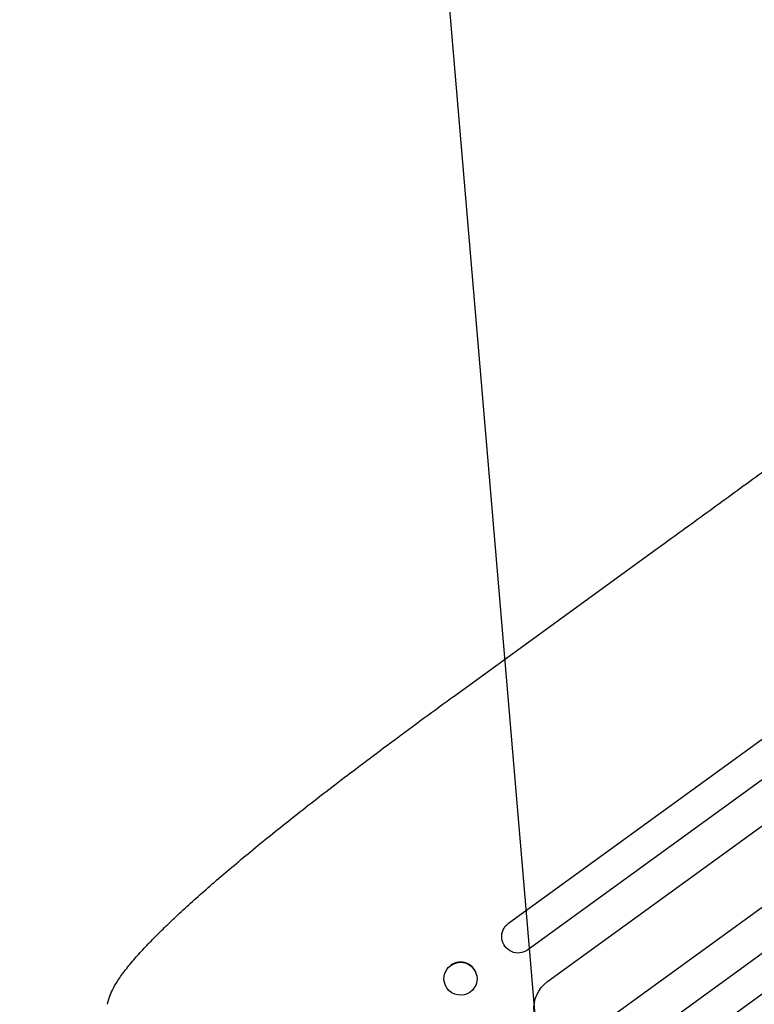
# Model space of a CAD drawing. Units: millimetres. Extents: x -9677 to 9198, y -7721 to 10867.
# Drawn here: x -7742 to -7407, y -176 to 274 of the extents above; entities that cross this region are included whole.
import ezdxf

# ---------------------------------------------------------------- set-up
doc = ezdxf.new("R2010")
doc.units = ezdxf.units.MM
doc.header["$LTSCALE"] = 20
doc.linetypes.add('HIDDEN', pattern=[9.525, 6.35, -3.175])
doc.layers.add('2d', color=230, linetype='Continuous')
doc.layers.add('AS-Free_Space_Hatch', color=31, linetype='HIDDEN')

msp = doc.modelspace()

# ---------------------------------------------------------------- hatches: boundary and pattern name
at = {"layer": 'AS-Free_Space_Hatch'}
h = msp.add_hatch(dxfattribs=at)
h.set_pattern_fill('ANSI31', color=256, scale=100)
h.set_pattern_definition([(274.8466, (1313.8, 4770.08), (316.365, 26.825), [])])
edge = h.paths.add_edge_path()
edge.add_arc((1313.8, 4770.08), 500, 0, 360)
edge = h.paths.add_edge_path()
edge.add_line((8543.8, 8048.62), (8043.12, 6651.31))
edge.add_ellipse((6160.34, 7325.96), major_axis=(-2000, 0), ratio=1, start_angle=135.88167, end_angle=160.28619, ccw=False)
edge.add_ellipse((5070.36, 8427.74), major_axis=(-3549.64, 0), ratio=1, start_angle=118.35697, end_angle=135.36203, ccw=False)
edge.add_line((6756.31, 5304.03), (6571.79, 4736.13))
edge.add_ellipse((5620.73, 5045.14), major_axis=(-1000, 0), ratio=1, start_angle=-18, end_angle=162, ccw=False)
edge.add_line((4669.67, 5354.16), (4861.06, 5943.2))
edge.add_ellipse((6784.7, 5318.17), major_axis=(-2022.63, 0), ratio=1, start_angle=308.80332, end_angle=342, ccw=False)
edge.add_ellipse((6457.19, 5725.46), major_axis=(-1500, 0), ratio=1, start_angle=296.98314, end_angle=308.80332, ccw=False)
edge.add_ellipse((5322.87, 7953.31), major_axis=(-1000, 0), ratio=1, start_angle=116.98314, end_angle=160.28619)
edge.add_line((6264.26, 7615.99), (6661.02, 8723.26))
edge.add_ellipse((7602.41, 8385.94), major_axis=(-1000, 0), ratio=1, start_angle=160.28619, end_angle=340.28619, ccw=False)
edge = h.paths.add_edge_path()
edge.add_line((-5683.85, 7547.21), (-4912.9, 6799.3))
edge.add_line((-4912.9, 6799.3), (-4600.6, 6799.3))
edge.add_ellipse((-4600.6, 5799.3), major_axis=(-1000, 0), ratio=1, start_angle=90, end_angle=270, ccw=False)
edge.add_line((-4600.6, 4799.3), (-4912.9, 4799.3))
edge.add_ellipse((-4912.9, 6799.3), major_axis=(-2000, 0), ratio=1, start_angle=45.86954, end_angle=90, ccw=False)
edge.add_line((-6305.49, 5363.79), (-7076.44, 6111.69))
edge.add_ellipse((-6380.15, 6829.45), major_axis=(-1000, 0), ratio=1, start_angle=-134.13046, end_angle=45.86954, ccw=False)
edge = h.paths.add_edge_path()
edge.add_arc((-6137.51, 698.77), 1000, 36, 126)
edge.add_line((-6725.29, 1507.79), (-8215.29, 425.24))
edge.add_arc((-7627.5, -383.77), 1000, 126, 216)
edge.add_line((-8436.52, -971.56), (-8191.94, -1308.19))
edge.add_arc((-7382.92, -720.4), 1000, 216, 306)
edge.add_line((-6795.14, -1529.42), (-5305.14, -446.88))
edge.add_arc((-5892.93, 362.14), 1000, 306, 396)
edge.add_line((-5083.91, 949.93), (-5328.49, 1286.56))

# ---------------------------------------------------------------- linework, layer by layer
at = {"layer": '2d'}
for p, q in [((-7501.19, -165.31), (-6372.1, 655.02)), ((-7483.56, -189.58), (-6353.28, 631.62)), ((-7483.99, -210.91), (-6338.01, 621.7)), ((-7475.17, -223.04), (-6328.87, 609.8)), ((-7543.8, -35.02), (-7450.58, 32.71)), ((-7519, -138.7), (-7386.09, -42.13)), ((-7377.27, -54.26), (-7510.19, -150.83)), ((-7548.31, -165.22), (-7548.29, -165.35)), ((-7533.46, -162.51), (-7533.44, -162.63))]:
    msp.add_line(p, q, dxfattribs=at)
at = {"layer": '2d', "extrusion": (0, 0, -1)}
for centre, major_axis, ratio, start_param, end_param in [((-7534.98, -47.15), (-8.82, 12.14), 0.052336, -0.000055, -0.000001), ((-7514.59, -144.76), (4.41, -6.07), 0.99863, 0, 3.141593), ((-7540.86, -163.99), (7.43, 1.36), 0.991764, -2.015217, 4.267968), ((-7492.37, -177.44), (8.82, -12.14), 0.99863, 0, 3.141593)]:
    msp.add_ellipse(centre, major_axis=major_axis, ratio=ratio, start_param=start_param, end_param=end_param, dxfattribs=at)
at = {"layer": '2d'}
for major_axis, start_param, end_param in [((7.43, 1.36), 0, 2.015217), ((-7.43, -1.36), -1.126376, -1.120324)]:
    msp.add_ellipse((-7540.89, -163.87), major_axis=major_axis, ratio=0.991764, start_param=start_param, end_param=end_param, dxfattribs=at)
for points, knots in [([(-7450.58, 32.71), (-7447.89, 34.66), (-7445.2, 36.62), (-7435.06, 43.98), (-7427.62, 49.39), (-7412.77, 60.18), (-7405.35, 65.57), (-7390.55, 76.32), (-7383.17, 81.69), (-7368.43, 92.39), (-7361.08, 97.73), (-7346.42, 108.38), (-7339.11, 113.69), (-7324.54, 124.28), (-7317.28, 129.56), (-7302.81, 140.07), (-7295.6, 145.31), (-7281.25, 155.74), (-7274.1, 160.93), (-7259.87, 171.27), (-7252.78, 176.42), (-7238.69, 186.66), (-7231.67, 191.75), (-7217.73, 201.89), (-7210.79, 206.93), (-7197, 216.94), (-7190.15, 221.92), (-7176.54, 231.81), (-7169.77, 236.73), (-7156.34, 246.48), (-7149.67, 251.33), (-7136.44, 260.95), (-7129.87, 265.72), (-7116.84, 275.18), (-7110.38, 279.88), (-7097.57, 289.18), (-7091.22, 293.8), (-7078.64, 302.94), (-7072.41, 307.47), (-7060.07, 316.43), (-7053.96, 320.87), (-7041.86, 329.66), (-7035.88, 334.01), (-7028.14, 339.63), (-7026.33, 340.95), (-7024.52, 342.26)], [0, 0, 0, 0, 10.000137, 10.000137, 37.662677, 37.662677, 65.31506, 65.31506, 92.956995, 92.956995, 120.590726, 120.590726, 148.218197, 148.218197, 175.841066, 175.841066, 203.460724, 203.460724, 231.078307, 231.078307, 258.694726, 258.694726, 286.310698, 286.310698, 313.926781, 313.926781, 341.543414, 341.543414, 369.160969, 369.160969, 396.779794, 396.779794, 424.400273, 424.400273, 452.022868, 452.022868, 479.64818, 479.64818, 507.276996, 507.276996, 534.910332, 534.910332, 562.549475, 562.549475, 571.067464, 571.067464, 571.067464, 571.067464]), ([(-7701.91, -175.66), (-7701.68, -174.48), (-7701.36, -173.4), (-7700.6, -171.25), (-7700.14, -170.2), (-7699, -167.89), (-7698.29, -166.64), (-7696.5, -163.8), (-7695.38, -162.2), (-7692.84, -158.86), (-7691.41, -157.11), (-7688.4, -153.61), (-7686.84, -151.87), (-7683.55, -148.35), (-7681.84, -146.58), (-7678.24, -142.95), (-7676.35, -141.09), (-7672.4, -137.29), (-7670.33, -135.34), (-7666.01, -131.34), (-7663.75, -129.29), (-7659.06, -125.1), (-7656.62, -122.94), (-7651.55, -118.54), (-7648.92, -116.29), (-7643.48, -111.68), (-7640.66, -109.32), (-7634.84, -104.5), (-7631.83, -102.04), (-7625.63, -97.02), (-7622.43, -94.45), (-7615.83, -89.22), (-7612.44, -86.54), (-7605.44, -81.08), (-7601.83, -78.29), (-7594.39, -72.58), (-7590.56, -69.66), (-7582.64, -63.68), (-7578.56, -60.61), (-7570.08, -54.29), (-7565.69, -51.04), (-7556.52, -44.29), (-7551.74, -40.8), (-7545.9, -36.55), (-7544.85, -35.78), (-7543.8, -35.02)], [0, 0, 0, 0, 6.538485, 6.538485, 13.802434, 13.802434, 23.25952, 23.25952, 35.607211, 35.607211, 48.581367, 48.581367, 60.672234, 60.672234, 72.318407, 72.318407, 83.862525, 83.862525, 95.462231, 95.462231, 107.199515, 107.199515, 119.132546, 119.132546, 131.31075, 131.31075, 143.774192, 143.774192, 156.570768, 156.570768, 169.75239, 169.75239, 183.375559, 183.375559, 197.517488, 197.517488, 212.277841, 212.277841, 227.800474, 227.800474, 244.295633, 244.295633, 262.106869, 262.106869, 266.009001, 266.009001, 266.009001, 266.009001])]:
    msp.add_open_spline(points, degree=3, knots=knots, dxfattribs=at)

doc.saveas('drawing.dxf')
